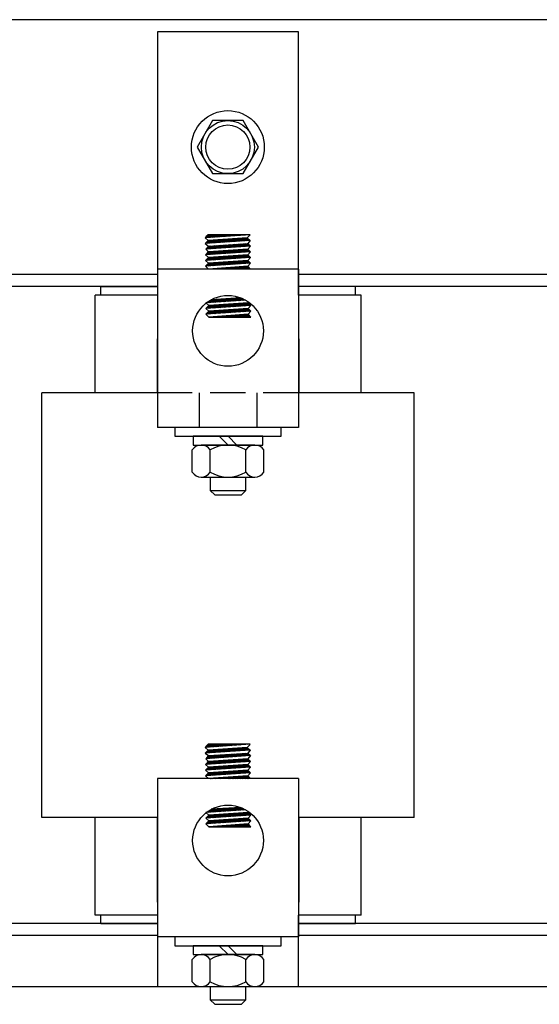
# Model space of a CAD drawing. Extents: x 200.7 to 297.4, y -1.6 to 60.4.
# Drawn here: x 208 to 211.7, y 20.1 to 27.1 of the extents above; entities that cross this region are included whole.
import ezdxf

# ---------------------------------------------------------------- set-up
doc = ezdxf.new("R2010")
doc.units = 0
doc.header["$MEASUREMENT"] = 0
doc.linetypes.add('HIDDEN', pattern=[0.375, 0.25, -0.125])
doc.layers.get('0').update_dxf_attribs({"linetype": 'CONTINUOUS'})
for name, color, linetype in [('ANGLE', 7, 'CONTINUOUS'), ('HIDDEN', 7, 'HIDDEN'), ('HW-OBJ', 7, 'CONTINUOUS'), ('WINGAP', 7, 'CONTINUOUS')]:
    doc.layers.add(name, color=color, linetype=linetype)

msp = doc.modelspace()

# ---------------------------------------------------------------- linework, layer by layer
for p, q in [((210.0069, 26.983), (209.0098, 26.983)), ((209.0098, 26.983), (209.0098, 25.123)), ((210.0069, 25.123), (210.0069, 26.983)), ((209.6648, 25.5489), (209.3471, 25.527)), ((209.3471, 25.527), (209.3671, 25.5489)), ((209.3685, 25.5489), (209.3527, 25.5331)), ((209.3773, 25.5489), (209.356, 25.5276)), ((209.3862, 25.5489), (209.3655, 25.5282)), ((209.6648, 25.5489), (209.3671, 25.5489)), ((209.6448, 25.5271), (209.3671, 25.5088)), ((209.395, 25.5489), (209.375, 25.5289)), ((209.4039, 25.5489), (209.3845, 25.5295)), ((209.4127, 25.5489), (209.394, 25.5302)), ((209.4215, 25.5489), (209.4035, 25.5308)), ((209.4304, 25.5489), (209.413, 25.5315)), ((209.4392, 25.5489), (209.4225, 25.5322)), ((209.4481, 25.5489), (209.432, 25.5328)), ((209.4569, 25.5489), (209.4415, 25.5335)), ((209.4657, 25.5489), (209.451, 25.5341)), ((209.4746, 25.5489), (209.4604, 25.5348)), ((209.4834, 25.5489), (209.4699, 25.5354)), ((209.4922, 25.5489), (209.4794, 25.5361)), ((209.5011, 25.5489), (209.4889, 25.5367)), ((209.5099, 25.5489), (209.4984, 25.5374)), ((209.5188, 25.5489), (209.5079, 25.5381)), ((209.5276, 25.5489), (209.5174, 25.5387)), ((209.5364, 25.5489), (209.5269, 25.5394)), ((209.5453, 25.5489), (209.5364, 25.54)), ((209.5541, 25.5489), (209.5459, 25.5407)), ((209.563, 25.5489), (209.5554, 25.5413)), ((209.5718, 25.5489), (209.5649, 25.542)), ((209.5806, 25.5489), (209.5744, 25.5427)), ((209.5895, 25.5489), (209.5839, 25.5433)), ((209.5983, 25.5489), (209.5934, 25.544)), ((209.6071, 25.5489), (209.6029, 25.5446)), ((209.616, 25.5489), (209.6124, 25.5453)), ((209.6248, 25.5489), (209.6219, 25.5459)), ((209.6337, 25.5489), (209.6314, 25.5466)), ((209.6425, 25.5489), (209.6408, 25.5472)), ((209.6648, 25.5488), (209.6448, 25.5271)), ((209.6448, 25.5271), (209.6648, 25.5088)), ((209.6513, 25.5489), (209.6503, 25.5479)), ((209.6602, 25.5489), (209.6598, 25.5486)), ((209.3471, 25.527), (209.3671, 25.5088)), ((209.6648, 25.5088), (209.3471, 25.487)), ((209.3671, 25.5088), (209.3471, 25.487)), ((209.3471, 25.487), (209.3706, 25.4689)), ((209.6683, 25.469), (209.3506, 25.4471)), ((209.3706, 25.4689), (209.3506, 25.4471)), ((209.373, 25.5092), (209.351, 25.4872)), ((209.3587, 25.4477), (209.3806, 25.4696)), ((209.3824, 25.5098), (209.3605, 25.4879)), ((209.365, 25.4629), (209.3711, 25.469)), ((209.3682, 25.4483), (209.39, 25.4702)), ((209.3919, 25.5104), (209.37, 25.4885)), ((209.3706, 25.4689), (209.6489, 25.4868)), ((209.3776, 25.449), (209.3995, 25.4708)), ((209.4014, 25.511), (209.3795, 25.4892)), ((209.3871, 25.4496), (209.4089, 25.4714)), ((209.4108, 25.5117), (209.389, 25.4898)), ((209.3966, 25.4503), (209.4183, 25.472)), ((209.4203, 25.5123), (209.3985, 25.4905)), ((209.4061, 25.4509), (209.4278, 25.4726)), ((209.4298, 25.5129), (209.408, 25.4911)), ((209.4156, 25.4516), (209.4372, 25.4732)), ((209.4392, 25.5135), (209.4175, 25.4918)), ((209.4251, 25.4522), (209.4467, 25.4738)), ((209.4487, 25.5142), (209.427, 25.4924)), ((209.4346, 25.4529), (209.4561, 25.4744)), ((209.4581, 25.5148), (209.4364, 25.4931)), ((209.4441, 25.4535), (209.4656, 25.475)), ((209.4676, 25.5154), (209.4459, 25.4938)), ((209.4536, 25.4542), (209.475, 25.4756)), ((209.4771, 25.5161), (209.4554, 25.4944)), ((209.4631, 25.4548), (209.4845, 25.4762)), ((209.4865, 25.5167), (209.4649, 25.4951)), ((209.4726, 25.4555), (209.4939, 25.4768)), ((209.496, 25.5173), (209.4744, 25.4957)), ((209.4821, 25.4562), (209.5034, 25.4775)), ((209.5055, 25.5179), (209.4839, 25.4964)), ((209.4916, 25.4568), (209.5128, 25.4781)), ((209.5149, 25.5186), (209.4934, 25.497)), ((209.501, 25.4575), (209.5222, 25.4787)), ((209.5244, 25.5192), (209.5029, 25.4977)), ((209.5105, 25.4581), (209.5317, 25.4793)), ((209.5339, 25.5198), (209.5124, 25.4983)), ((209.52, 25.4588), (209.5411, 25.4799)), ((209.5433, 25.5204), (209.5219, 25.499)), ((209.5295, 25.4594), (209.5506, 25.4805)), ((209.5528, 25.5211), (209.5314, 25.4996)), ((209.539, 25.4601), (209.56, 25.4811)), ((209.5623, 25.5217), (209.5409, 25.5003)), ((209.5485, 25.4607), (209.5695, 25.4817)), ((209.5717, 25.5223), (209.5504, 25.5009)), ((209.558, 25.4614), (209.5789, 25.4823)), ((209.5812, 25.5229), (209.5598, 25.5016)), ((209.5675, 25.462), (209.5884, 25.4829)), ((209.5907, 25.5236), (209.5693, 25.5022)), ((209.577, 25.4627), (209.5978, 25.4835)), ((209.6001, 25.5242), (209.5788, 25.5029)), ((209.5865, 25.4633), (209.6073, 25.4841)), ((209.6096, 25.5248), (209.5883, 25.5036)), ((209.596, 25.464), (209.6167, 25.4847)), ((209.619, 25.5254), (209.5978, 25.5042)), ((209.6055, 25.4646), (209.6262, 25.4853)), ((209.6285, 25.5261), (209.6073, 25.5049)), ((209.6149, 25.4653), (209.6356, 25.486)), ((209.638, 25.5267), (209.6168, 25.5055)), ((209.6244, 25.466), (209.645, 25.4866)), ((209.6461, 25.526), (209.6263, 25.5062)), ((209.6339, 25.4666), (209.6516, 25.4843)), ((209.6507, 25.5218), (209.6358, 25.5068)), ((209.6434, 25.4673), (209.6562, 25.4801)), ((209.6553, 25.5175), (209.6453, 25.5075)), ((209.6683, 25.469), (209.6473, 25.4471)), ((209.6648, 25.5088), (209.6489, 25.4868)), ((209.6489, 25.4868), (209.6683, 25.469)), ((209.6529, 25.4679), (209.6608, 25.4758)), ((209.6599, 25.5133), (209.6548, 25.5081)), ((209.6624, 25.4686), (209.6654, 25.4716)), ((209.6646, 25.5091), (209.6643, 25.5088)), ((209.6673, 25.4287), (209.3496, 25.4069)), ((209.3696, 25.4287), (209.3496, 25.4069)), ((209.3496, 25.4069), (209.3696, 25.3885)), ((209.6673, 25.3886), (209.3496, 25.3667)), ((209.3696, 25.3885), (209.3496, 25.3667)), ((209.3506, 25.4471), (209.3696, 25.4287)), ((209.3746, 25.3889), (209.3527, 25.3669)), ((209.3798, 25.4294), (209.3578, 25.4074)), ((209.3703, 25.4287), (209.3621, 25.4206)), ((209.3841, 25.3895), (209.3622, 25.3676)), ((209.3892, 25.43), (209.3673, 25.4081)), ((209.6473, 25.4471), (209.3696, 25.4287)), ((209.6473, 25.4069), (209.3696, 25.3885)), ((209.3936, 25.3901), (209.3717, 25.3682)), ((209.3987, 25.4306), (209.3768, 25.4087)), ((209.403, 25.3907), (209.3812, 25.3689)), ((209.4082, 25.4312), (209.3863, 25.4094)), ((209.4125, 25.3914), (209.3906, 25.3695)), ((209.4176, 25.4319), (209.3958, 25.41)), ((209.422, 25.392), (209.4001, 25.3702)), ((209.4271, 25.4325), (209.4053, 25.4107)), ((209.4314, 25.3926), (209.4096, 25.3708)), ((209.4366, 25.4331), (209.4148, 25.4114)), ((209.4409, 25.3933), (209.4191, 25.3715)), ((209.446, 25.4337), (209.4243, 25.412)), ((209.4503, 25.3939), (209.4286, 25.3722)), ((209.4555, 25.4344), (209.4338, 25.4127)), ((209.4598, 25.3945), (209.4381, 25.3728)), ((209.4649, 25.435), (209.4433, 25.4133)), ((209.4693, 25.3951), (209.4476, 25.3735)), ((209.4744, 25.4356), (209.4528, 25.414)), ((209.4787, 25.3958), (209.4571, 25.3741)), ((209.4839, 25.4362), (209.4622, 25.4146)), ((209.4882, 25.3964), (209.4666, 25.3748)), ((209.4933, 25.4369), (209.4717, 25.4153)), ((209.4977, 25.397), (209.4761, 25.3754)), ((209.5028, 25.4375), (209.4812, 25.4159)), ((209.5071, 25.3976), (209.4856, 25.3761)), ((209.5123, 25.4381), (209.4907, 25.4166)), ((209.5166, 25.3983), (209.4951, 25.3767)), ((209.5217, 25.4388), (209.5002, 25.4172)), ((209.5261, 25.3989), (209.5046, 25.3774)), ((209.5312, 25.4394), (209.5097, 25.4179)), ((209.5355, 25.3995), (209.514, 25.378)), ((209.5407, 25.44), (209.5192, 25.4185)), ((209.545, 25.4001), (209.5235, 25.3787)), ((209.5501, 25.4406), (209.5287, 25.4192)), ((209.5545, 25.4008), (209.533, 25.3793)), ((209.5596, 25.4413), (209.5382, 25.4198)), ((209.5639, 25.4014), (209.5425, 25.38)), ((209.5691, 25.4419), (209.5477, 25.4205)), ((209.5734, 25.402), (209.552, 25.3806)), ((209.5785, 25.4425), (209.5572, 25.4212)), ((209.5829, 25.4026), (209.5615, 25.3813)), ((209.588, 25.4431), (209.5667, 25.4218)), ((209.5923, 25.4033), (209.571, 25.382)), ((209.5975, 25.4438), (209.5762, 25.4225)), ((209.6018, 25.4039), (209.5805, 25.3826)), ((209.6069, 25.4444), (209.5856, 25.4231)), ((209.6113, 25.4045), (209.59, 25.3833)), ((209.6164, 25.445), (209.5951, 25.4238)), ((209.6207, 25.4051), (209.5995, 25.3839)), ((209.6259, 25.4456), (209.6046, 25.4244)), ((209.6302, 25.4058), (209.609, 25.3846)), ((209.6353, 25.4463), (209.6141, 25.4251)), ((209.6396, 25.4064), (209.6185, 25.3852)), ((209.6448, 25.4469), (209.6236, 25.4257)), ((209.6482, 25.4061), (209.628, 25.3859)), ((209.6507, 25.444), (209.6331, 25.4264)), ((209.6528, 25.4019), (209.6374, 25.3865)), ((209.6553, 25.4397), (209.6426, 25.427)), ((209.6574, 25.3976), (209.6469, 25.3872)), ((209.6473, 25.4471), (209.6673, 25.4287)), ((209.6673, 25.4287), (209.6473, 25.4069)), ((209.6473, 25.4069), (209.6673, 25.3886)), ((209.6673, 25.3886), (209.6473, 25.3668)), ((209.6599, 25.4355), (209.6521, 25.4277)), ((209.662, 25.3934), (209.6564, 25.3878)), ((209.6645, 25.4313), (209.6616, 25.4283)), ((209.6666, 25.3892), (209.6659, 25.3885)), ((209.3496, 25.3667), (209.3696, 25.3484)), ((209.6673, 25.3484), (209.3496, 25.3266)), ((209.3696, 25.3484), (209.3496, 25.3266)), ((209.3496, 25.3266), (209.3696, 25.3065)), ((209.379, 25.349), (209.357, 25.3271)), ((209.3884, 25.3496), (209.3665, 25.3277)), ((209.6473, 25.3668), (209.3696, 25.3484)), ((209.6473, 25.3266), (209.3696, 25.3065)), ((209.3979, 25.3503), (209.376, 25.3284)), ((209.4073, 25.3509), (209.3855, 25.329)), ((209.4168, 25.3515), (209.395, 25.3297)), ((209.4263, 25.3521), (209.4045, 25.3303)), ((209.4357, 25.3528), (209.414, 25.331)), ((209.4452, 25.3534), (209.4235, 25.3316)), ((209.4547, 25.354), (209.433, 25.3323)), ((209.4641, 25.3546), (209.4425, 25.333)), ((209.4736, 25.3553), (209.4519, 25.3336)), ((209.4831, 25.3559), (209.4614, 25.3343)), ((209.4925, 25.3565), (209.4709, 25.3349)), ((209.502, 25.3571), (209.4804, 25.3356)), ((209.5115, 25.3578), (209.4899, 25.3362)), ((209.5209, 25.3584), (209.4994, 25.3369)), ((209.5304, 25.359), (209.5089, 25.3375)), ((209.5399, 25.3596), (209.5184, 25.3382)), ((209.5269, 25.3066), (209.5391, 25.3188)), ((209.5493, 25.3603), (209.5279, 25.3388)), ((209.5358, 25.3066), (209.5487, 25.3195)), ((209.5588, 25.3609), (209.5374, 25.3395)), ((209.5446, 25.3066), (209.5582, 25.3201)), ((209.5683, 25.3615), (209.5469, 25.3401)), ((209.5534, 25.3066), (209.5677, 25.3208)), ((209.5777, 25.3622), (209.5564, 25.3408)), ((209.5623, 25.3066), (209.5772, 25.3215)), ((209.5872, 25.3628), (209.5659, 25.3414)), ((209.5711, 25.3066), (209.5868, 25.3222)), ((209.5966, 25.3634), (209.5753, 25.3421)), ((209.5799, 25.3066), (209.5963, 25.3229)), ((209.6061, 25.364), (209.5848, 25.3428)), ((209.5888, 25.3066), (209.6058, 25.3236)), ((209.6156, 25.3647), (209.5943, 25.3434)), ((209.5976, 25.3066), (209.6154, 25.3243)), ((209.625, 25.3653), (209.6038, 25.3441)), ((209.6065, 25.3066), (209.6249, 25.325)), ((209.6345, 25.3659), (209.6133, 25.3447)), ((209.6153, 25.3066), (209.6344, 25.3257)), ((209.644, 25.3665), (209.6228, 25.3454)), ((209.6241, 25.3066), (209.6439, 25.3264)), ((209.6503, 25.364), (209.6323, 25.346)), ((209.633, 25.3066), (209.6502, 25.3237)), ((209.6549, 25.3598), (209.6418, 25.3467)), ((209.6418, 25.3066), (209.6546, 25.3193)), ((209.6473, 25.3668), (209.6673, 25.3484)), ((209.6673, 25.3484), (209.6473, 25.3266)), ((209.6673, 25.3065), (209.6473, 25.3266)), ((209.6595, 25.3556), (209.6513, 25.3473)), ((209.6641, 25.3513), (209.6608, 25.348)), ((209.0107, 25.3065), (209.0107, 24.1879)), ((210.006, 25.3065), (209.0107, 25.3065)), ((209.6674, 25.3066), (209.3696, 25.3066)), ((209.3767, 25.3066), (209.3771, 25.307)), ((209.3855, 25.3066), (209.3867, 25.3077)), ((209.3943, 25.3066), (209.3962, 25.3084)), ((209.4032, 25.3066), (209.4057, 25.3091)), ((209.412, 25.3066), (209.4152, 25.3098)), ((209.4208, 25.3066), (209.4248, 25.3105)), ((209.4297, 25.3066), (209.4343, 25.3112)), ((209.4385, 25.3066), (209.4438, 25.3119)), ((209.4474, 25.3066), (209.4534, 25.3126)), ((209.4562, 25.3066), (209.4629, 25.3132)), ((209.465, 25.3066), (209.4724, 25.3139)), ((209.4739, 25.3066), (209.4819, 25.3146)), ((209.4827, 25.3066), (209.4915, 25.3153)), ((209.4916, 25.3066), (209.501, 25.316)), ((209.5004, 25.3066), (209.5105, 25.3167)), ((209.5092, 25.3066), (209.5201, 25.3174)), ((209.5181, 25.3066), (209.5296, 25.3181)), ((209.6507, 25.3066), (209.659, 25.3149)), ((209.6595, 25.3066), (209.6634, 25.3104)), ((210.006, 25.3065), (210.006, 24.1879)), ((208.6083, 25.123), (208.6083, 25.183)), ((208.6083, 25.183), (209.0098, 25.183)), ((210.4083, 25.183), (210.0069, 25.183)), ((210.4083, 25.123), (210.4083, 25.183)), ((208.5683, 24.433), (208.5683, 25.123)), ((209.0107, 25.123), (208.5683, 25.123)), ((210.4483, 25.123), (210.006, 25.123)), ((210.4483, 24.433), (210.4483, 25.123)), ((209.6335, 25.0861), (209.3521, 25.067)), ((209.3521, 25.067), (209.3721, 25.0487)), ((209.6698, 25.0487), (209.3521, 25.0268)), ((209.3721, 25.0487), (209.3521, 25.0268)), ((209.3772, 25.049), (209.3552, 25.0271)), ((209.3585, 25.0674), (209.367, 25.0759)), ((209.3866, 25.0496), (209.3647, 25.0277)), ((209.368, 25.0681), (209.3897, 25.0897)), ((209.6498, 25.067), (209.3721, 25.0487)), ((209.3961, 25.0503), (209.3742, 25.0284)), ((209.3775, 25.0687), (209.3993, 25.0906)), ((209.4055, 25.0509), (209.3837, 25.029)), ((209.387, 25.0694), (209.4087, 25.0912)), ((209.5977, 25.1032), (209.3901, 25.09)), ((209.415, 25.0515), (209.3932, 25.0297)), ((209.3964, 25.07), (209.4182, 25.0918)), ((209.4245, 25.0521), (209.4027, 25.0303)), ((209.4059, 25.0707), (209.4276, 25.0924)), ((209.4339, 25.0528), (209.4122, 25.031)), ((209.4154, 25.0713), (209.4371, 25.093)), ((209.4434, 25.0534), (209.4217, 25.0316)), ((209.4249, 25.0719), (209.4465, 25.0936)), ((209.4529, 25.054), (209.4311, 25.0323)), ((209.4344, 25.0726), (209.456, 25.0942)), ((209.4623, 25.0546), (209.4406, 25.0329)), ((209.4439, 25.0732), (209.4654, 25.0948)), ((209.4718, 25.0553), (209.4501, 25.0336)), ((209.4533, 25.0739), (209.4748, 25.0954)), ((209.4813, 25.0559), (209.4596, 25.0343)), ((209.4628, 25.0745), (209.4843, 25.096)), ((209.4907, 25.0565), (209.4691, 25.0349)), ((209.4723, 25.0752), (209.4937, 25.0966)), ((209.5002, 25.0571), (209.4786, 25.0356)), ((209.4818, 25.0758), (209.5032, 25.0972)), ((209.5097, 25.0578), (209.4881, 25.0362)), ((209.4913, 25.0765), (209.5126, 25.0978)), ((209.5191, 25.0584), (209.4976, 25.0369)), ((209.5008, 25.0771), (209.522, 25.0984)), ((209.5286, 25.059), (209.5071, 25.0375)), ((209.5102, 25.0777), (209.5315, 25.099)), ((209.5381, 25.0597), (209.5166, 25.0382)), ((209.5197, 25.0784), (209.5409, 25.0996)), ((209.5475, 25.0603), (209.5261, 25.0388)), ((209.5292, 25.079), (209.5504, 25.1002)), ((209.557, 25.0609), (209.5356, 25.0395)), ((209.5387, 25.0797), (209.5598, 25.1008)), ((209.5665, 25.0615), (209.5451, 25.0401)), ((209.5482, 25.0803), (209.5692, 25.1014)), ((209.5759, 25.0622), (209.5545, 25.0408)), ((209.5577, 25.081), (209.5787, 25.102)), ((209.5854, 25.0628), (209.564, 25.0414)), ((209.5671, 25.0816), (209.5881, 25.1026)), ((209.5948, 25.0634), (209.5735, 25.0421)), ((209.5766, 25.0823), (209.5976, 25.1032)), ((209.6043, 25.064), (209.583, 25.0427)), ((209.5861, 25.0829), (209.6039, 25.1007)), ((209.6138, 25.0647), (209.5925, 25.0434)), ((209.5956, 25.0835), (209.6101, 25.0981)), ((209.6232, 25.0653), (209.602, 25.0441)), ((209.6051, 25.0842), (209.6162, 25.0953)), ((209.6327, 25.0659), (209.6115, 25.0447)), ((209.6146, 25.0848), (209.6221, 25.0924)), ((209.6422, 25.0665), (209.621, 25.0454)), ((209.624, 25.0855), (209.6279, 25.0893)), ((209.6507, 25.0662), (209.6305, 25.046)), ((209.6553, 25.062), (209.64, 25.0467)), ((209.6599, 25.0578), (209.6495, 25.0473)), ((209.6547, 25.0724), (209.6498, 25.067)), ((209.6498, 25.067), (209.6698, 25.0487)), ((209.6698, 25.0487), (209.6498, 25.0269)), ((209.6645, 25.0536), (209.659, 25.048)), ((209.6692, 25.0493), (209.6685, 25.0486)), ((209.3521, 25.0268), (209.3721, 25.0085)), ((209.6698, 25.0086), (209.3521, 24.9867)), ((209.3721, 25.0085), (209.3521, 24.9867)), ((209.3521, 24.9867), (209.3721, 24.9666)), ((209.3815, 25.0091), (209.3595, 24.9872)), ((209.3909, 25.0098), (209.369, 24.9879)), ((209.6498, 25.0269), (209.3721, 25.0085)), ((209.6498, 24.9867), (209.3721, 24.9666)), ((209.4004, 25.0104), (209.3785, 24.9885)), ((209.4099, 25.011), (209.388, 24.9892)), ((209.4193, 25.0116), (209.3975, 24.9898)), ((209.4288, 25.0123), (209.407, 24.9905)), ((209.4383, 25.0129), (209.4165, 24.9911)), ((209.4256, 24.9666), (209.4298, 24.9708)), ((209.4477, 25.0135), (209.426, 24.9918)), ((209.4345, 24.9666), (209.4393, 24.9715)), ((209.4572, 25.0142), (209.4355, 24.9924)), ((209.4433, 24.9666), (209.4489, 24.9722)), ((209.4667, 25.0148), (209.445, 24.9931)), ((209.4521, 24.9666), (209.4584, 24.9729)), ((209.4761, 25.0154), (209.4545, 24.9937)), ((209.461, 24.9666), (209.4679, 24.9736)), ((209.4856, 25.016), (209.464, 24.9944)), ((209.4698, 24.9666), (209.4775, 24.9743)), ((209.4951, 25.0167), (209.4735, 24.995)), ((209.4787, 24.9666), (209.487, 24.9749)), ((209.5045, 25.0173), (209.4829, 24.9957)), ((209.4875, 24.9666), (209.4965, 24.9756)), ((209.514, 25.0179), (209.4924, 24.9964)), ((209.4963, 24.9666), (209.506, 24.9763)), ((209.5235, 25.0185), (209.5019, 24.997)), ((209.5052, 24.9666), (209.5156, 24.977)), ((209.5329, 25.0192), (209.5114, 24.9977)), ((209.514, 24.9666), (209.5251, 24.9777)), ((209.5424, 25.0198), (209.5209, 24.9983)), ((209.5229, 24.9666), (209.5346, 24.9784)), ((209.5518, 25.0204), (209.5304, 24.999)), ((209.5317, 24.9666), (209.5442, 24.9791)), ((209.5613, 25.021), (209.5399, 24.9996)), ((209.5405, 24.9666), (209.5537, 24.9798)), ((209.5708, 25.0217), (209.5494, 25.0003)), ((209.5494, 24.9666), (209.5632, 24.9805)), ((209.5582, 24.9666), (209.5727, 24.9812)), ((209.5802, 25.0223), (209.5589, 25.0009)), ((209.567, 24.9666), (209.5823, 24.9818)), ((209.5897, 25.0229), (209.5684, 25.0016)), ((209.5759, 24.9666), (209.5918, 24.9825)), ((209.5992, 25.0235), (209.5779, 25.0022)), ((209.5847, 24.9666), (209.6013, 24.9832)), ((209.6086, 25.0242), (209.5874, 25.0029)), ((209.5936, 24.9666), (209.6109, 24.9839)), ((209.6181, 25.0248), (209.5969, 25.0035)), ((209.6024, 24.9666), (209.6204, 24.9846)), ((209.6276, 25.0254), (209.6063, 25.0042)), ((209.6112, 24.9666), (209.6299, 24.9853)), ((209.637, 25.026), (209.6158, 25.0049)), ((209.6201, 24.9666), (209.6395, 24.986)), ((209.6465, 25.0267), (209.6253, 25.0055)), ((209.6289, 24.9666), (209.649, 24.9867)), ((209.6528, 25.0242), (209.6348, 25.0062)), ((209.6378, 24.9666), (209.6538, 24.9827)), ((209.6574, 25.0199), (209.6443, 25.0068)), ((209.6466, 24.9666), (209.6583, 24.9783)), ((209.6498, 25.0269), (209.6698, 25.0086)), ((209.6698, 25.0086), (209.6498, 24.9867)), ((209.6698, 24.9666), (209.6498, 24.9867)), ((209.662, 25.0157), (209.6538, 25.0075)), ((209.6554, 24.9666), (209.6627, 24.9738)), ((209.6667, 25.0115), (209.6633, 25.0081)), ((209.3721, 24.9666), (209.6698, 24.9666)), ((209.3726, 24.9666), (209.3726, 24.9667)), ((209.3814, 24.9666), (209.3822, 24.9673)), ((209.3903, 24.9666), (209.3917, 24.968)), ((209.3991, 24.9666), (209.4012, 24.9687)), ((209.4079, 24.9666), (209.4107, 24.9694)), ((209.4168, 24.9666), (209.4203, 24.9701)), ((209.6643, 24.9666), (209.6671, 24.9694)), ((209.0083, 24.813), (209.0083, 24.433)), ((209.0107, 24.813), (209.0083, 24.813)), ((210.0083, 24.813), (210.006, 24.813)), ((210.0083, 24.813), (210.006, 24.813)), ((210.0083, 24.813), (210.0083, 24.433)), ((209.0107, 24.623), (209.0083, 24.623)), ((210.0083, 24.623), (210.006, 24.623)), ((210.0083, 24.623), (210.006, 24.623)), ((208.1933, 21.433), (208.1933, 24.433)), ((209.0107, 24.433), (208.1933, 24.433)), ((210.8233, 24.433), (210.006, 24.433)), ((210.8233, 21.433), (210.8233, 24.433)), ((210.006, 24.1879), (209.0107, 24.1879)), ((209.8208, 24.1879), (209.1958, 24.1879)), ((209.6648, 21.9489), (209.3471, 21.927)), ((209.3471, 21.927), (209.3671, 21.9489)), ((209.3471, 21.927), (209.3671, 21.9088)), ((209.3685, 21.9489), (209.3527, 21.9331)), ((209.3773, 21.9489), (209.356, 21.9276)), ((209.3862, 21.9489), (209.3655, 21.9282)), ((209.6648, 21.9489), (209.3671, 21.9489)), ((209.6448, 21.9271), (209.3671, 21.9088)), ((209.3919, 21.9104), (209.37, 21.8885)), ((209.395, 21.9489), (209.375, 21.9289)), ((209.4014, 21.911), (209.3795, 21.8892)), ((209.4039, 21.9489), (209.3845, 21.9295)), ((209.4108, 21.9117), (209.389, 21.8898)), ((209.4127, 21.9489), (209.394, 21.9302)), ((209.4203, 21.9123), (209.3985, 21.8905)), ((209.4215, 21.9489), (209.4035, 21.9308)), ((209.4298, 21.9129), (209.408, 21.8911)), ((209.4304, 21.9489), (209.413, 21.9315)), ((209.4392, 21.9135), (209.4175, 21.8918)), ((209.4392, 21.9489), (209.4225, 21.9322)), ((209.4487, 21.9142), (209.427, 21.8924)), ((209.4481, 21.9489), (209.432, 21.9328)), ((209.4581, 21.9148), (209.4364, 21.8931)), ((209.4569, 21.9489), (209.4415, 21.9335)), ((209.4676, 21.9154), (209.4459, 21.8938)), ((209.4657, 21.9489), (209.451, 21.9341)), ((209.4771, 21.9161), (209.4554, 21.8944)), ((209.4746, 21.9489), (209.4604, 21.9348)), ((209.4865, 21.9167), (209.4649, 21.8951)), ((209.4834, 21.9489), (209.4699, 21.9354)), ((209.496, 21.9173), (209.4744, 21.8957)), ((209.4922, 21.9489), (209.4794, 21.9361)), ((209.5055, 21.9179), (209.4839, 21.8964)), ((209.5011, 21.9489), (209.4889, 21.9367)), ((209.5149, 21.9186), (209.4934, 21.897)), ((209.5099, 21.9489), (209.4984, 21.9374)), ((209.5244, 21.9192), (209.5029, 21.8977)), ((209.5188, 21.9489), (209.5079, 21.9381)), ((209.5339, 21.9198), (209.5124, 21.8983)), ((209.5276, 21.9489), (209.5174, 21.9387)), ((209.5433, 21.9204), (209.5219, 21.899)), ((209.5364, 21.9489), (209.5269, 21.9394)), ((209.5528, 21.9211), (209.5314, 21.8996)), ((209.5453, 21.9489), (209.5364, 21.94)), ((209.5623, 21.9217), (209.5409, 21.9003)), ((209.5541, 21.9489), (209.5459, 21.9407)), ((209.5717, 21.9223), (209.5504, 21.9009)), ((209.563, 21.9489), (209.5554, 21.9413)), ((209.5812, 21.9229), (209.5598, 21.9016)), ((209.5718, 21.9489), (209.5649, 21.942)), ((209.5907, 21.9236), (209.5693, 21.9022)), ((209.5806, 21.9489), (209.5744, 21.9427)), ((209.6001, 21.9242), (209.5788, 21.9029)), ((209.5895, 21.9489), (209.5839, 21.9433)), ((209.6096, 21.9248), (209.5883, 21.9036)), ((209.5983, 21.9489), (209.5934, 21.944)), ((209.619, 21.9254), (209.5978, 21.9042)), ((209.6071, 21.9489), (209.6029, 21.9446)), ((209.6285, 21.9261), (209.6073, 21.9049)), ((209.616, 21.9489), (209.6124, 21.9453)), ((209.638, 21.9267), (209.6168, 21.9055)), ((209.6248, 21.9489), (209.6219, 21.9459)), ((209.6461, 21.926), (209.6263, 21.9062)), ((209.6337, 21.9489), (209.6314, 21.9466)), ((209.6507, 21.9218), (209.6358, 21.9068)), ((209.6425, 21.9489), (209.6408, 21.9472)), ((209.6648, 21.9488), (209.6448, 21.9271)), ((209.6448, 21.9271), (209.6648, 21.9088)), ((209.6553, 21.9175), (209.6453, 21.9075)), ((209.6513, 21.9489), (209.6503, 21.9479)), ((209.6599, 21.9133), (209.6548, 21.9081)), ((209.6602, 21.9489), (209.6598, 21.9486)), ((209.6648, 21.9088), (209.3471, 21.887)), ((209.3671, 21.9088), (209.3471, 21.887)), ((209.3471, 21.887), (209.3706, 21.8689)), ((209.6683, 21.869), (209.3506, 21.8471)), ((209.3706, 21.8689), (209.3506, 21.8471)), ((209.3506, 21.8471), (209.3696, 21.8287)), ((209.373, 21.9092), (209.351, 21.8872)), ((209.3587, 21.8477), (209.3806, 21.8696)), ((209.3824, 21.9098), (209.3605, 21.8879)), ((209.365, 21.8629), (209.3711, 21.869)), ((209.3682, 21.8483), (209.39, 21.8702)), ((209.6473, 21.8471), (209.3696, 21.8287)), ((209.3706, 21.8689), (209.6489, 21.8868)), ((209.3776, 21.849), (209.3995, 21.8708)), ((209.3871, 21.8496), (209.4089, 21.8714)), ((209.3966, 21.8503), (209.4183, 21.872)), ((209.4061, 21.8509), (209.4278, 21.8726)), ((209.4156, 21.8516), (209.4372, 21.8732)), ((209.4251, 21.8522), (209.4467, 21.8738)), ((209.4346, 21.8529), (209.4561, 21.8744)), ((209.4441, 21.8535), (209.4656, 21.875)), ((209.4536, 21.8542), (209.475, 21.8756)), ((209.4631, 21.8548), (209.4845, 21.8762)), ((209.4726, 21.8555), (209.4939, 21.8768)), ((209.4821, 21.8562), (209.5034, 21.8775)), ((209.4916, 21.8568), (209.5128, 21.8781)), ((209.501, 21.8575), (209.5222, 21.8787)), ((209.5105, 21.8581), (209.5317, 21.8793)), ((209.52, 21.8588), (209.5411, 21.8799)), ((209.5501, 21.8406), (209.5287, 21.8192)), ((209.5295, 21.8594), (209.5506, 21.8805)), ((209.5596, 21.8413), (209.5382, 21.8198)), ((209.539, 21.8601), (209.56, 21.8811)), ((209.5691, 21.8419), (209.5477, 21.8205)), ((209.5485, 21.8607), (209.5695, 21.8817)), ((209.5785, 21.8425), (209.5572, 21.8212)), ((209.558, 21.8614), (209.5789, 21.8823)), ((209.588, 21.8431), (209.5667, 21.8218)), ((209.5675, 21.862), (209.5884, 21.8829)), ((209.5975, 21.8438), (209.5762, 21.8225)), ((209.577, 21.8627), (209.5978, 21.8835)), ((209.6069, 21.8444), (209.5856, 21.8231)), ((209.5865, 21.8633), (209.6073, 21.8841)), ((209.6164, 21.845), (209.5951, 21.8238)), ((209.596, 21.864), (209.6167, 21.8847)), ((209.6259, 21.8456), (209.6046, 21.8244)), ((209.6055, 21.8646), (209.6262, 21.8853)), ((209.6353, 21.8463), (209.6141, 21.8251)), ((209.6149, 21.8653), (209.6356, 21.886)), ((209.6448, 21.8469), (209.6236, 21.8257)), ((209.6244, 21.866), (209.645, 21.8866)), ((209.6507, 21.844), (209.6331, 21.8264)), ((209.6339, 21.8666), (209.6516, 21.8843)), ((209.6434, 21.8673), (209.6562, 21.8801)), ((209.6683, 21.869), (209.6473, 21.8471)), ((209.6473, 21.8471), (209.6673, 21.8287)), ((209.6648, 21.9088), (209.6489, 21.8868)), ((209.6489, 21.8868), (209.6683, 21.869)), ((209.6529, 21.8679), (209.6608, 21.8758)), ((209.6624, 21.8686), (209.6654, 21.8716)), ((209.6646, 21.9091), (209.6643, 21.9088)), ((209.6673, 21.8287), (209.3496, 21.8069)), ((209.3696, 21.8287), (209.3496, 21.8069)), ((209.3496, 21.8069), (209.3696, 21.7885)), ((209.6673, 21.7886), (209.3496, 21.7667)), ((209.3696, 21.7885), (209.3496, 21.7667)), ((209.3746, 21.7889), (209.3527, 21.7669)), ((209.3798, 21.8294), (209.3578, 21.8074)), ((209.3703, 21.8287), (209.3621, 21.8206)), ((209.3841, 21.7895), (209.3622, 21.7676)), ((209.3892, 21.83), (209.3673, 21.8081)), ((209.6473, 21.8069), (209.3696, 21.7885)), ((209.3936, 21.7901), (209.3717, 21.7682)), ((209.3987, 21.8306), (209.3768, 21.8087)), ((209.403, 21.7907), (209.3812, 21.7689)), ((209.4082, 21.8312), (209.3863, 21.8094)), ((209.4125, 21.7914), (209.3906, 21.7695)), ((209.4176, 21.8319), (209.3958, 21.81)), ((209.422, 21.792), (209.4001, 21.7702)), ((209.4271, 21.8325), (209.4053, 21.8107)), ((209.4314, 21.7926), (209.4096, 21.7708)), ((209.4366, 21.8331), (209.4148, 21.8114)), ((209.4409, 21.7933), (209.4191, 21.7715)), ((209.446, 21.8337), (209.4243, 21.812)), ((209.4503, 21.7939), (209.4286, 21.7722)), ((209.4555, 21.8344), (209.4338, 21.8127)), ((209.4598, 21.7945), (209.4381, 21.7728)), ((209.4649, 21.835), (209.4433, 21.8133)), ((209.4693, 21.7951), (209.4476, 21.7735)), ((209.4744, 21.8356), (209.4528, 21.814)), ((209.4787, 21.7958), (209.4571, 21.7741)), ((209.4839, 21.8362), (209.4622, 21.8146)), ((209.4882, 21.7964), (209.4666, 21.7748)), ((209.4933, 21.8369), (209.4717, 21.8153)), ((209.4977, 21.797), (209.4761, 21.7754)), ((209.5028, 21.8375), (209.4812, 21.8159)), ((209.5071, 21.7976), (209.4856, 21.7761)), ((209.5123, 21.8381), (209.4907, 21.8166)), ((209.5166, 21.7983), (209.4951, 21.7767)), ((209.5217, 21.8388), (209.5002, 21.8172)), ((209.5261, 21.7989), (209.5046, 21.7774)), ((209.5312, 21.8394), (209.5097, 21.8179)), ((209.5355, 21.7995), (209.514, 21.778)), ((209.5407, 21.84), (209.5192, 21.8185)), ((209.545, 21.8001), (209.5235, 21.7787)), ((209.5545, 21.8008), (209.533, 21.7793)), ((209.5639, 21.8014), (209.5425, 21.78)), ((209.5734, 21.802), (209.552, 21.7806)), ((209.5829, 21.8026), (209.5615, 21.7813)), ((209.5923, 21.8033), (209.571, 21.782)), ((209.6018, 21.8039), (209.5805, 21.7826)), ((209.6113, 21.8045), (209.59, 21.7833)), ((209.6207, 21.8051), (209.5995, 21.7839)), ((209.6302, 21.8058), (209.609, 21.7846)), ((209.6396, 21.8064), (209.6185, 21.7852)), ((209.6482, 21.8061), (209.628, 21.7859)), ((209.6528, 21.8019), (209.6374, 21.7865)), ((209.6553, 21.8397), (209.6426, 21.827)), ((209.6574, 21.7976), (209.6469, 21.7872)), ((209.6673, 21.8287), (209.6473, 21.8069)), ((209.6473, 21.8069), (209.6673, 21.7886)), ((209.6673, 21.7886), (209.6473, 21.7668)), ((209.6599, 21.8355), (209.6521, 21.8277)), ((209.662, 21.7934), (209.6564, 21.7878)), ((209.6645, 21.8313), (209.6616, 21.8283)), ((209.6666, 21.7892), (209.6659, 21.7885)), ((210.006, 21.7065), (209.0107, 21.7065)), ((209.0107, 21.7065), (209.0107, 20.5879)), ((209.3496, 21.7667), (209.3696, 21.7484)), ((209.6673, 21.7484), (209.3496, 21.7266)), ((209.3696, 21.7484), (209.3496, 21.7266)), ((209.3496, 21.7266), (209.3696, 21.7065)), ((209.379, 21.749), (209.357, 21.7271)), ((209.3884, 21.7496), (209.3665, 21.7277)), ((209.6473, 21.7668), (209.3696, 21.7484)), ((209.6473, 21.7266), (209.3696, 21.7065)), ((209.6674, 21.7066), (209.3696, 21.7066)), ((209.3979, 21.7503), (209.376, 21.7284)), ((209.3767, 21.7066), (209.3771, 21.707)), ((209.4073, 21.7509), (209.3855, 21.729)), ((209.3855, 21.7066), (209.3867, 21.7077)), ((209.3943, 21.7066), (209.3962, 21.7084)), ((209.4168, 21.7515), (209.395, 21.7297)), ((209.4032, 21.7066), (209.4057, 21.7091)), ((209.4263, 21.7521), (209.4045, 21.7303)), ((209.412, 21.7066), (209.4152, 21.7098)), ((209.4357, 21.7528), (209.414, 21.731)), ((209.4208, 21.7066), (209.4248, 21.7105)), ((209.4452, 21.7534), (209.4235, 21.7316)), ((209.4297, 21.7066), (209.4343, 21.7112)), ((209.4547, 21.754), (209.433, 21.7323)), ((209.4385, 21.7066), (209.4438, 21.7119)), ((209.4641, 21.7546), (209.4425, 21.733)), ((209.4474, 21.7066), (209.4534, 21.7126)), ((209.4736, 21.7553), (209.4519, 21.7336)), ((209.4562, 21.7066), (209.4629, 21.7132)), ((209.4831, 21.7559), (209.4614, 21.7343)), ((209.465, 21.7066), (209.4724, 21.7139)), ((209.4925, 21.7565), (209.4709, 21.7349)), ((209.4739, 21.7066), (209.4819, 21.7146)), ((209.502, 21.7571), (209.4804, 21.7356)), ((209.4827, 21.7066), (209.4915, 21.7153)), ((209.5115, 21.7578), (209.4899, 21.7362)), ((209.4916, 21.7066), (209.501, 21.716)), ((209.5209, 21.7584), (209.4994, 21.7369)), ((209.5004, 21.7066), (209.5105, 21.7167)), ((209.5304, 21.759), (209.5089, 21.7375)), ((209.5092, 21.7066), (209.5201, 21.7174)), ((209.5181, 21.7066), (209.5296, 21.7181)), ((209.5399, 21.7596), (209.5184, 21.7382)), ((209.5269, 21.7066), (209.5391, 21.7188)), ((209.5493, 21.7603), (209.5279, 21.7388)), ((209.5358, 21.7066), (209.5487, 21.7195)), ((209.5588, 21.7609), (209.5374, 21.7395)), ((209.5446, 21.7066), (209.5582, 21.7201)), ((209.5683, 21.7615), (209.5469, 21.7401)), ((209.5534, 21.7066), (209.5677, 21.7208)), ((209.5777, 21.7622), (209.5564, 21.7408)), ((209.5623, 21.7066), (209.5772, 21.7215)), ((209.5872, 21.7628), (209.5659, 21.7414)), ((209.5711, 21.7066), (209.5868, 21.7222)), ((209.5966, 21.7634), (209.5753, 21.7421)), ((209.5799, 21.7066), (209.5963, 21.7229)), ((209.6061, 21.764), (209.5848, 21.7428)), ((209.5888, 21.7066), (209.6058, 21.7236)), ((209.6156, 21.7647), (209.5943, 21.7434)), ((209.5976, 21.7066), (209.6154, 21.7243)), ((209.625, 21.7653), (209.6038, 21.7441)), ((209.6065, 21.7066), (209.6249, 21.725)), ((209.6345, 21.7659), (209.6133, 21.7447)), ((209.6153, 21.7066), (209.6344, 21.7257)), ((209.644, 21.7665), (209.6228, 21.7454)), ((209.6241, 21.7066), (209.6439, 21.7264)), ((209.6503, 21.764), (209.6323, 21.746)), ((209.633, 21.7066), (209.6502, 21.7237)), ((209.6549, 21.7598), (209.6418, 21.7467)), ((209.6418, 21.7066), (209.6546, 21.7193)), ((209.6473, 21.7668), (209.6673, 21.7484)), ((209.6673, 21.7484), (209.6473, 21.7266)), ((209.6673, 21.7065), (209.6473, 21.7266)), ((209.6507, 21.7066), (209.659, 21.7149)), ((209.6595, 21.7556), (209.6513, 21.7473)), ((209.6595, 21.7066), (209.6634, 21.7104)), ((209.6641, 21.7513), (209.6608, 21.748)), ((210.006, 21.7065), (210.006, 20.5879)), ((209.5977, 21.5032), (209.3901, 21.49)), ((209.4154, 21.4713), (209.4371, 21.493)), ((209.4249, 21.4719), (209.4465, 21.4936)), ((209.4344, 21.4726), (209.456, 21.4942)), ((209.4439, 21.4732), (209.4654, 21.4948)), ((209.4533, 21.4739), (209.4748, 21.4954)), ((209.4628, 21.4745), (209.4843, 21.496)), ((209.4723, 21.4752), (209.4937, 21.4966)), ((209.4818, 21.4758), (209.5032, 21.4972)), ((209.4913, 21.4765), (209.5126, 21.4978)), ((209.5008, 21.4771), (209.522, 21.4984)), ((209.5102, 21.4777), (209.5315, 21.499)), ((209.5197, 21.4784), (209.5409, 21.4996)), ((209.5292, 21.479), (209.5504, 21.5002)), ((209.5387, 21.4797), (209.5598, 21.5008)), ((209.5482, 21.4803), (209.5692, 21.5014)), ((209.5577, 21.481), (209.5787, 21.502)), ((209.5671, 21.4816), (209.5881, 21.5026)), ((209.5766, 21.4823), (209.5976, 21.5032)), ((209.5861, 21.4829), (209.6039, 21.5007)), ((209.5956, 21.4835), (209.6101, 21.4981)), ((209.6051, 21.4842), (209.6162, 21.4953)), ((209.0107, 21.433), (208.1933, 21.433)), ((208.5683, 20.743), (208.5683, 21.433)), ((209.0083, 21.433), (209.0083, 20.833)), ((209.6335, 21.4861), (209.3521, 21.467)), ((209.3521, 21.467), (209.3721, 21.4487)), ((209.6698, 21.4487), (209.3521, 21.4268)), ((209.3721, 21.4487), (209.3521, 21.4268)), ((209.3521, 21.4268), (209.3721, 21.4085)), ((209.3772, 21.449), (209.3552, 21.4271)), ((209.3585, 21.4674), (209.367, 21.4759)), ((209.3866, 21.4496), (209.3647, 21.4277)), ((209.368, 21.4681), (209.3897, 21.4897)), ((209.6498, 21.467), (209.3721, 21.4487)), ((209.6498, 21.4269), (209.3721, 21.4085)), ((209.3961, 21.4503), (209.3742, 21.4284)), ((209.3775, 21.4687), (209.3993, 21.4906)), ((209.4055, 21.4509), (209.3837, 21.429)), ((209.387, 21.4694), (209.4087, 21.4912)), ((209.415, 21.4515), (209.3932, 21.4297)), ((209.3964, 21.47), (209.4182, 21.4918)), ((209.4245, 21.4521), (209.4027, 21.4303)), ((209.4059, 21.4707), (209.4276, 21.4924)), ((209.4339, 21.4528), (209.4122, 21.431)), ((209.4434, 21.4534), (209.4217, 21.4316)), ((209.4529, 21.454), (209.4311, 21.4323)), ((209.4623, 21.4546), (209.4406, 21.4329)), ((209.4718, 21.4553), (209.4501, 21.4336)), ((209.4813, 21.4559), (209.4596, 21.4343)), ((209.4907, 21.4565), (209.4691, 21.4349)), ((209.5002, 21.4571), (209.4786, 21.4356)), ((209.5097, 21.4578), (209.4881, 21.4362)), ((209.5191, 21.4584), (209.4976, 21.4369)), ((209.5286, 21.459), (209.5071, 21.4375)), ((209.5381, 21.4597), (209.5166, 21.4382)), ((209.5475, 21.4603), (209.5261, 21.4388)), ((209.557, 21.4609), (209.5356, 21.4395)), ((209.5665, 21.4615), (209.5451, 21.4401)), ((209.5759, 21.4622), (209.5545, 21.4408)), ((209.5854, 21.4628), (209.564, 21.4414)), ((209.5948, 21.4634), (209.5735, 21.4421)), ((209.5992, 21.4235), (209.5779, 21.4022)), ((209.6043, 21.464), (209.583, 21.4427)), ((209.6086, 21.4242), (209.5874, 21.4029)), ((209.6138, 21.4647), (209.5925, 21.4434)), ((209.6181, 21.4248), (209.5969, 21.4035)), ((209.6232, 21.4653), (209.602, 21.4441)), ((209.6276, 21.4254), (209.6063, 21.4042)), ((209.6327, 21.4659), (209.6115, 21.4447)), ((209.6146, 21.4848), (209.6221, 21.4924)), ((209.637, 21.426), (209.6158, 21.4049)), ((209.6422, 21.4665), (209.621, 21.4454)), ((209.624, 21.4855), (209.6279, 21.4893)), ((209.6465, 21.4267), (209.6253, 21.4055)), ((209.6507, 21.4662), (209.6305, 21.446)), ((209.6528, 21.4242), (209.6348, 21.4062)), ((209.6553, 21.462), (209.64, 21.4467)), ((209.6599, 21.4578), (209.6495, 21.4473)), ((209.6547, 21.4724), (209.6498, 21.467)), ((209.6498, 21.467), (209.6698, 21.4487)), ((209.6698, 21.4487), (209.6498, 21.4269)), ((209.6498, 21.4269), (209.6698, 21.4086)), ((209.6645, 21.4536), (209.659, 21.448)), ((209.6692, 21.4493), (209.6685, 21.4486)), ((210.8233, 21.433), (210.006, 21.433)), ((210.0083, 21.433), (210.0083, 20.833)), ((210.4483, 20.743), (210.4483, 21.433)), ((209.6698, 21.4086), (209.3521, 21.3867)), ((209.3721, 21.4085), (209.3521, 21.3867)), ((209.3521, 21.3867), (209.3721, 21.3666)), ((209.3815, 21.4091), (209.3595, 21.3872)), ((209.3909, 21.4098), (209.369, 21.3879)), ((209.6498, 21.3867), (209.3721, 21.3666)), ((209.3721, 21.3666), (209.6698, 21.3666)), ((209.3726, 21.3666), (209.3726, 21.3667)), ((209.4004, 21.4104), (209.3785, 21.3885)), ((209.3814, 21.3666), (209.3822, 21.3673)), ((209.4099, 21.411), (209.388, 21.3892)), ((209.3903, 21.3666), (209.3917, 21.368)), ((209.4193, 21.4116), (209.3975, 21.3898)), ((209.3991, 21.3666), (209.4012, 21.3687)), ((209.4288, 21.4123), (209.407, 21.3905)), ((209.4079, 21.3666), (209.4107, 21.3694)), ((209.4383, 21.4129), (209.4165, 21.3911)), ((209.4168, 21.3666), (209.4203, 21.3701)), ((209.4256, 21.3666), (209.4298, 21.3708)), ((209.4477, 21.4135), (209.426, 21.3918)), ((209.4345, 21.3666), (209.4393, 21.3715)), ((209.4572, 21.4142), (209.4355, 21.3924)), ((209.4433, 21.3666), (209.4489, 21.3722)), ((209.4667, 21.4148), (209.445, 21.3931)), ((209.4521, 21.3666), (209.4584, 21.3729)), ((209.4761, 21.4154), (209.4545, 21.3937)), ((209.461, 21.3666), (209.4679, 21.3736)), ((209.4856, 21.416), (209.464, 21.3944)), ((209.4698, 21.3666), (209.4775, 21.3743)), ((209.4951, 21.4167), (209.4735, 21.395)), ((209.4787, 21.3666), (209.487, 21.3749)), ((209.5045, 21.4173), (209.4829, 21.3957)), ((209.4875, 21.3666), (209.4965, 21.3756)), ((209.514, 21.4179), (209.4924, 21.3964)), ((209.4963, 21.3666), (209.506, 21.3763)), ((209.5235, 21.4185), (209.5019, 21.397)), ((209.5052, 21.3666), (209.5156, 21.377)), ((209.5329, 21.4192), (209.5114, 21.3977)), ((209.514, 21.3666), (209.5251, 21.3777)), ((209.5424, 21.4198), (209.5209, 21.3983)), ((209.5229, 21.3666), (209.5346, 21.3784)), ((209.5518, 21.4204), (209.5304, 21.399)), ((209.5317, 21.3666), (209.5442, 21.3791)), ((209.5613, 21.421), (209.5399, 21.3996)), ((209.5405, 21.3666), (209.5537, 21.3798)), ((209.5708, 21.4217), (209.5494, 21.4003)), ((209.5494, 21.3666), (209.5632, 21.3805)), ((209.5582, 21.3666), (209.5727, 21.3812)), ((209.5802, 21.4223), (209.5589, 21.4009)), ((209.567, 21.3666), (209.5823, 21.3818)), ((209.5897, 21.4229), (209.5684, 21.4016)), ((209.5759, 21.3666), (209.5918, 21.3825)), ((209.5847, 21.3666), (209.6013, 21.3832)), ((209.5936, 21.3666), (209.6109, 21.3839)), ((209.6024, 21.3666), (209.6204, 21.3846)), ((209.6112, 21.3666), (209.6299, 21.3853)), ((209.6201, 21.3666), (209.6395, 21.386)), ((209.6289, 21.3666), (209.649, 21.3867)), ((209.6378, 21.3666), (209.6538, 21.3827)), ((209.6574, 21.4199), (209.6443, 21.4068)), ((209.6466, 21.3666), (209.6583, 21.3783)), ((209.6698, 21.4086), (209.6498, 21.3867)), ((209.6698, 21.3666), (209.6498, 21.3867)), ((209.662, 21.4157), (209.6538, 21.4075)), ((209.6554, 21.3666), (209.6627, 21.3738)), ((209.6667, 21.4115), (209.6633, 21.4081)), ((209.6643, 21.3666), (209.6671, 21.3694)), ((209.0107, 20.743), (208.5683, 20.743)), ((208.6083, 20.683), (208.6083, 20.743)), ((209.0098, 20.743), (209.0098, 20.238)), ((210.4483, 20.743), (210.006, 20.743)), ((210.0069, 20.238), (210.0069, 20.743)), ((210.4083, 20.683), (210.4083, 20.743)), ((208.6083, 20.683), (209.0098, 20.683)), ((210.0069, 20.683), (210.4083, 20.683)), ((210.006, 20.5879), (209.0107, 20.5879)), ((209.8208, 20.5879), (209.1958, 20.5879))]:
    msp.add_line(p, q)
for centre in [(209.5083, 24.8697), (209.5083, 21.2697)]:
    msp.add_circle(centre, 0.25)
at = {"layer": 'ANGLE'}
for p, q in [((206.0333, 20.238), (209.3833, 20.238)), ((209.6333, 20.238), (212.9833, 20.238))]:
    msp.add_line(p, q, dxfattribs=at)
at = {"layer": 'HIDDEN'}
for p, q in [((210.006, 24.433), (209.0107, 24.433)), ((209.3053, 24.433), (209.3053, 24.1879)), ((209.7113, 24.433), (209.7113, 24.1879))]:
    msp.add_line(p, q, dxfattribs=at)
at = {"layer": 'HW-OBJ'}
for p, q in [((209.1333, 24.1879), (209.1333, 24.1254)), ((209.8833, 24.1879), (209.1333, 24.1879)), ((209.8833, 24.1254), (209.8833, 24.1879)), ((209.1333, 24.1254), (209.8833, 24.1254)), ((209.2618, 24.1254), (209.2618, 24.0634)), ((209.7548, 24.1254), (209.2618, 24.1254)), ((209.4463, 24.1254), (209.5083, 24.0634)), ((209.5083, 24.1254), (209.5703, 24.0634)), ((209.7548, 24.0634), (209.7548, 24.1254)), ((209.2558, 23.8712), (209.2558, 24.0295)), ((209.2618, 24.0634), (209.7548, 24.0634)), ((209.6978, 24.0634), (209.3189, 24.0634)), ((209.3821, 23.8712), (209.3821, 24.0295)), ((209.6346, 23.8712), (209.6346, 24.0295)), ((209.7609, 23.8712), (209.7609, 24.0295)), ((209.3189, 23.8374), (209.6978, 23.8374)), ((209.3833, 23.8374), (209.3833, 23.743)), ((209.6333, 23.743), (209.6333, 23.8374)), ((209.3833, 23.743), (209.6333, 23.743)), ((209.3833, 23.743), (209.414, 23.7124)), ((209.6027, 23.7124), (209.6333, 23.743)), ((209.414, 23.7124), (209.6027, 23.7124)), ((209.1333, 20.5879), (209.1333, 20.5254)), ((209.8833, 20.5879), (209.1333, 20.5879)), ((209.1333, 20.5254), (209.8833, 20.5254)), ((209.2618, 20.5254), (209.2618, 20.4634)), ((209.7548, 20.5254), (209.2618, 20.5254)), ((209.4463, 20.5254), (209.5083, 20.4634)), ((209.5083, 20.5254), (209.5703, 20.4634)), ((209.7548, 20.4634), (209.7548, 20.5254)), ((209.8833, 20.5254), (209.8833, 20.5879)), ((209.2618, 20.4634), (209.7548, 20.4634)), ((209.6978, 20.4634), (209.3189, 20.4634)), ((209.2558, 20.2712), (209.2558, 20.4295)), ((209.3821, 20.2712), (209.3821, 20.4295)), ((209.6346, 20.2712), (209.6346, 20.4295)), ((209.7609, 20.2712), (209.7609, 20.4295)), ((209.3189, 20.2374), (209.6978, 20.2374)), ((209.3833, 20.2374), (209.3833, 20.143)), ((209.6333, 20.143), (209.6333, 20.2374)), ((209.3833, 20.143), (209.414, 20.1124)), ((209.3833, 20.143), (209.6333, 20.143)), ((209.414, 20.1124), (209.6027, 20.1124)), ((209.6027, 20.1124), (209.6333, 20.143))]:
    msp.add_line(p, q, dxfattribs=at)
for centre, radius, start, end in [((209.3189, 23.9875), 0.0758, 33.62643, 146.37357), ((209.5083, 23.8108), 0.2526, 60, 120), ((209.6978, 23.9875), 0.0758, 33.62643, 146.37357), ((209.3189, 23.9132), 0.0758, 213.62643, 326.37357), ((209.5083, 24.09), 0.2526, 240, 300), ((209.6978, 23.9132), 0.0758, 213.62643, 326.37357), ((209.3189, 20.3875), 0.0758, 33.62643, 146.37357), ((209.5083, 20.2108), 0.2526, 60, 120), ((209.6978, 20.3875), 0.0758, 33.62643, 146.37357), ((209.3189, 20.3132), 0.0758, 213.62643, 326.37357), ((209.5083, 20.49), 0.2526, 240, 300), ((209.6978, 20.3132), 0.0758, 213.62643, 326.37357)]:
    msp.add_arc(centre, radius, start, end, dxfattribs=at)
at = {"layer": 'WINGAP'}
for p, q in [((214.0073, 27.068), (205.0073, 27.068)), ((209.3991, 26.3555), (209.2908, 26.168)), ((209.6156, 26.3555), (209.3991, 26.3555)), ((209.7238, 26.168), (209.6156, 26.3555)), ((209.2908, 26.168), (209.3991, 25.9805)), ((209.6156, 25.9805), (209.7238, 26.168)), ((209.3991, 25.9805), (209.6156, 25.9805)), ((209.0098, 25.268), (206.4069, 25.268)), ((212.6098, 25.268), (210.0069, 25.268)), ((209.0098, 25.183), (206.4069, 25.183)), ((212.6098, 25.183), (210.0069, 25.183)), ((209.0098, 20.683), (206.4069, 20.683)), ((212.6098, 20.683), (210.0069, 20.683)), ((209.0098, 20.598), (206.4069, 20.598)), ((212.6098, 20.598), (210.0069, 20.598))]:
    msp.add_line(p, q, dxfattribs=at)
for radius in [0.2575, 0.1875, 0.1562]:
    msp.add_circle((209.5073, 26.168), radius, dxfattribs=at)

doc.saveas('drawing.dxf')
